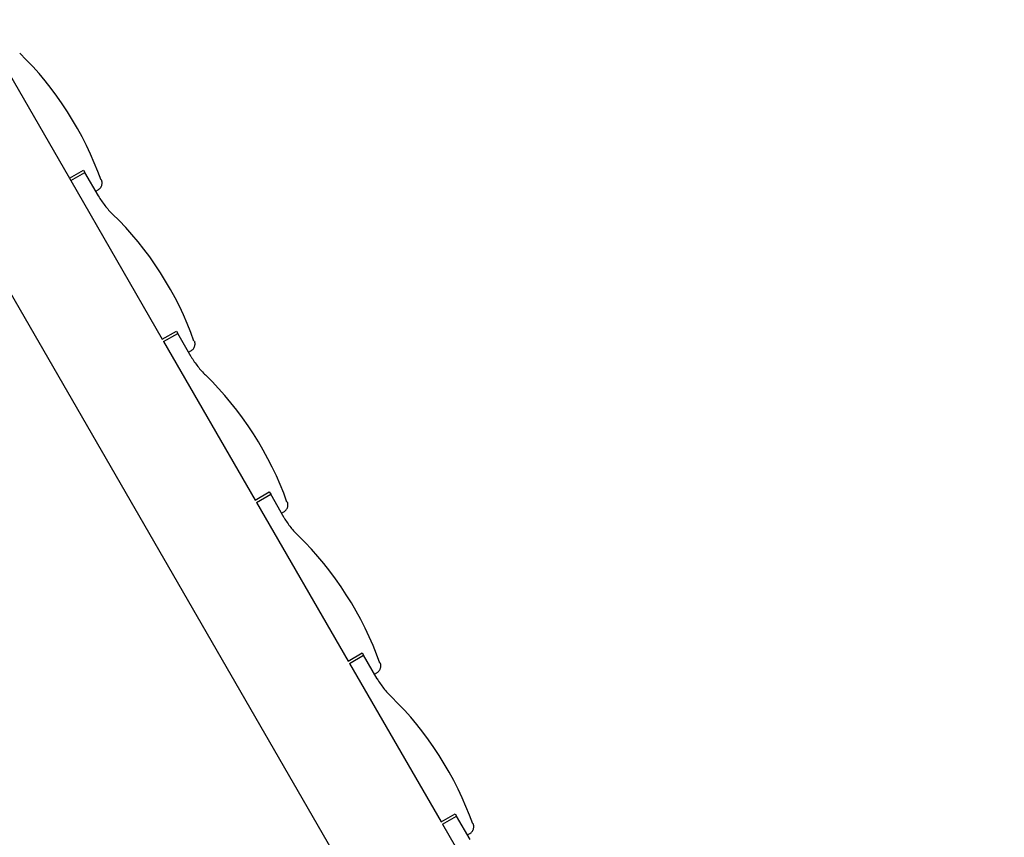
# Model space of a CAD drawing. Extents: x -20.1 to 20.1, y -12.7 to 12.7.
# Drawn here: x -3.4 to 3.8, y 4.7 to 10.7 of the extents above; entities that cross this region are included whole.
import ezdxf

# ---------------------------------------------------------------- set-up
doc = ezdxf.new("R2010")
doc.units = 0
doc.layers.get('0').update_dxf_attribs({"linetype": 'CONTINUOUS'})

msp = doc.modelspace()

# ---------------------------------------------------------------- linework, layer by layer
at = {"color": 0}
for points in [[(-3.7151, 10.7179), (-3.0412, 9.5506)], [(-2.8079, 9.5359), (-2.8079, 9.5359), (-2.8317, 9.6006), (-2.8577, 9.6651), (-2.8857, 9.7291), (-2.9158, 9.7927), (-2.9476, 9.8554), (-2.9815, 9.9175), (-3.0171, 9.9787), (-3.0546, 10.039), (-3.0934, 10.0979), (-3.134, 10.1558), (-3.1761, 10.2123), (-3.2197, 10.2676), (-3.2646, 10.3212), (-3.3108, 10.3732), (-3.3582, 10.4234), (-3.4069, 10.4719)], [(-2.8079, 9.5359), (-2.8079, 9.5359), (-2.8317, 9.6006), (-2.8577, 9.6651), (-2.8857, 9.7291), (-2.9158, 9.7927), (-2.9476, 9.8554), (-2.9815, 9.9175), (-3.0171, 9.9787), (-3.0546, 10.039), (-3.0934, 10.0979), (-3.134, 10.1558), (-3.1761, 10.2123), (-3.2197, 10.2676), (-3.2646, 10.3212), (-3.3108, 10.3732), (-3.3582, 10.4234), (-3.4069, 10.4719)], [(3.8401, -3.9656), (-4.4683, 10.4247)], [(-3.0412, 9.5506), (-2.9375, 9.6105)], [(-3.0312, 9.5333), (-2.9275, 9.5932)], [(-2.9375, 9.6105), (-2.9275, 9.5932)], [(-2.8277, 9.4202), (-2.9275, 9.5932)], [(-3.0412, 9.5506), (-3.0312, 9.5333)], [(-3.0312, 9.5333), (-2.3573, 8.366)], [(-2.8302, 9.4649), (-2.8302, 9.4649), (-2.8268, 9.4669), (-2.8236, 9.4692), (-2.8205, 9.4716), (-2.8177, 9.4743), (-2.8149, 9.4771), (-2.8125, 9.4801), (-2.8103, 9.4833), (-2.8083, 9.4867), (-2.8064, 9.49), (-2.8048, 9.4936), (-2.8034, 9.4972), (-2.8023, 9.501), (-2.8013, 9.5048), (-2.8007, 9.5087), (-2.8003, 9.5126), (-2.8003, 9.5168), (-2.8003, 9.5168), (-2.8003, 9.518), (-2.8003, 9.5192), (-2.8003, 9.5204), (-2.8004, 9.5218), (-2.8004, 9.523), (-2.8007, 9.5242), (-2.8009, 9.5254), (-2.8012, 9.5269), (-2.8013, 9.5281), (-2.8016, 9.5293), (-2.8019, 9.5305), (-2.8022, 9.5318), (-2.8025, 9.533), (-2.8029, 9.5342), (-2.8032, 9.5354), (-2.8038, 9.5367)], [(-2.8302, 9.4649), (-2.8302, 9.4649), (-2.8268, 9.4669), (-2.8236, 9.4692), (-2.8205, 9.4716), (-2.8177, 9.4743), (-2.8149, 9.4771), (-2.8125, 9.4801), (-2.8103, 9.4833), (-2.8083, 9.4867), (-2.8064, 9.49), (-2.8048, 9.4936), (-2.8034, 9.4972), (-2.8023, 9.501), (-2.8013, 9.5048), (-2.8007, 9.5087), (-2.8003, 9.5126), (-2.8003, 9.5168), (-2.8003, 9.5168), (-2.8003, 9.518), (-2.8003, 9.5192), (-2.8003, 9.5204), (-2.8004, 9.5218), (-2.8004, 9.523), (-2.8007, 9.5242), (-2.8009, 9.5254), (-2.8012, 9.5269), (-2.8013, 9.5281), (-2.8016, 9.5293), (-2.8019, 9.5305), (-2.8022, 9.5318), (-2.8025, 9.533), (-2.8029, 9.5342), (-2.8032, 9.5354), (-2.8038, 9.5367)], [(-2.8476, 9.4548), (-2.8302, 9.4649)], [(-2.8283, 9.4203), (-2.8283, 9.4203), (-2.8227, 9.4113), (-2.8172, 9.4026), (-2.8113, 9.3936), (-2.8055, 9.3849), (-2.7992, 9.3759), (-2.7929, 9.3672), (-2.7864, 9.3585), (-2.78, 9.35), (-2.7731, 9.3414), (-2.7663, 9.3331), (-2.7592, 9.3249), (-2.7522, 9.3169), (-2.7449, 9.309), (-2.7377, 9.3013), (-2.7302, 9.2939), (-2.723, 9.2869)], [(-2.8283, 9.4203), (-2.8283, 9.4203), (-2.8227, 9.4113), (-2.8172, 9.4026), (-2.8113, 9.3936), (-2.8055, 9.3849), (-2.7992, 9.3759), (-2.7929, 9.3672), (-2.7864, 9.3585), (-2.78, 9.35), (-2.7731, 9.3414), (-2.7663, 9.3331), (-2.7592, 9.3249), (-2.7522, 9.3169), (-2.7449, 9.309), (-2.7377, 9.3013), (-2.7302, 9.2939), (-2.723, 9.2869)], [(-2.124, 8.3513), (-2.124, 8.3513), (-2.1478, 8.416), (-2.1738, 8.4805), (-2.2018, 8.5445), (-2.2319, 8.6081), (-2.2637, 8.6708), (-2.2976, 8.7329), (-2.3332, 8.7941), (-2.3707, 8.8544), (-2.4095, 8.9133), (-2.4501, 8.9712), (-2.4922, 9.0277), (-2.5358, 9.083), (-2.5807, 9.1366), (-2.6269, 9.1886), (-2.6743, 9.2388), (-2.723, 9.2873)], [(-2.124, 8.3513), (-2.124, 8.3513), (-2.1478, 8.416), (-2.1738, 8.4805), (-2.2018, 8.5445), (-2.2319, 8.6081), (-2.2637, 8.6708), (-2.2976, 8.7329), (-2.3332, 8.7941), (-2.3707, 8.8544), (-2.4095, 8.9133), (-2.4501, 8.9712), (-2.4922, 9.0277), (-2.5358, 9.083), (-2.5807, 9.1366), (-2.6269, 9.1886), (-2.6743, 9.2388), (-2.723, 9.2873)], [(-2.3573, 8.366), (-2.2535, 8.4259)], [(-2.3473, 8.3487), (-2.2436, 8.4086)], [(-2.2535, 8.4259), (-2.2436, 8.4086)], [(-2.1437, 8.2357), (-2.2436, 8.4086)], [(-2.3473, 8.3487), (-1.6734, 7.1814)], [(-2.1463, 8.2803), (-2.1463, 8.2803), (-2.1429, 8.2823), (-2.1397, 8.2846), (-2.1366, 8.287), (-2.1338, 8.2897), (-2.131, 8.2925), (-2.1286, 8.2955), (-2.1264, 8.2987), (-2.1244, 8.3021), (-2.1225, 8.3054), (-2.1209, 8.309), (-2.1195, 8.3126), (-2.1184, 8.3164), (-2.1174, 8.3202), (-2.1168, 8.3241), (-2.1164, 8.328), (-2.1164, 8.3322), (-2.1164, 8.3322), (-2.1164, 8.3334), (-2.1164, 8.3346), (-2.1164, 8.3358), (-2.1165, 8.3372), (-2.1165, 8.3384), (-2.1168, 8.3396), (-2.117, 8.3408), (-2.1173, 8.3423), (-2.1174, 8.3435), (-2.1177, 8.3447), (-2.118, 8.3459), (-2.1183, 8.3473), (-2.1186, 8.3485), (-2.119, 8.3497), (-2.1193, 8.3509), (-2.1199, 8.3521)], [(-2.1463, 8.2803), (-2.1463, 8.2803), (-2.1429, 8.2823), (-2.1397, 8.2846), (-2.1366, 8.287), (-2.1338, 8.2897), (-2.131, 8.2925), (-2.1286, 8.2955), (-2.1264, 8.2987), (-2.1244, 8.3021), (-2.1225, 8.3054), (-2.1209, 8.309), (-2.1195, 8.3126), (-2.1184, 8.3164), (-2.1174, 8.3202), (-2.1168, 8.3241), (-2.1164, 8.328), (-2.1164, 8.3322), (-2.1164, 8.3322), (-2.1164, 8.3334), (-2.1164, 8.3346), (-2.1164, 8.3358), (-2.1165, 8.3372), (-2.1165, 8.3384), (-2.1168, 8.3396), (-2.117, 8.3408), (-2.1173, 8.3423), (-2.1174, 8.3435), (-2.1177, 8.3447), (-2.118, 8.3459), (-2.1183, 8.3473), (-2.1186, 8.3485), (-2.119, 8.3497), (-2.1193, 8.3509), (-2.1199, 8.3521)], [(-2.1637, 8.2702), (-2.1463, 8.2803)], [(-2.1444, 8.2357), (-2.1444, 8.2357), (-2.1388, 8.2267), (-2.1333, 8.218), (-2.1274, 8.209), (-2.1216, 8.2003), (-2.1153, 8.1914), (-2.109, 8.1827), (-2.1025, 8.174), (-2.0961, 8.1655), (-2.0892, 8.1569), (-2.0824, 8.1486), (-2.0753, 8.1404), (-2.0683, 8.1324), (-2.061, 8.1245), (-2.0538, 8.1168), (-2.0463, 8.1094), (-2.0391, 8.1024)], [(-2.1444, 8.2357), (-2.1444, 8.2357), (-2.1388, 8.2267), (-2.1333, 8.218), (-2.1274, 8.209), (-2.1216, 8.2003), (-2.1153, 8.1914), (-2.109, 8.1827), (-2.1025, 8.174), (-2.0961, 8.1655), (-2.0892, 8.1569), (-2.0824, 8.1486), (-2.0753, 8.1404), (-2.0683, 8.1324), (-2.061, 8.1245), (-2.0538, 8.1168), (-2.0463, 8.1094), (-2.0391, 8.1024)], [(-1.4401, 7.1668), (-1.4401, 7.1668), (-1.4639, 7.2314), (-1.4899, 7.2959), (-1.5179, 7.3599), (-1.548, 7.4235), (-1.5798, 7.4862), (-1.6137, 7.5483), (-1.6493, 7.6095), (-1.6868, 7.6698), (-1.7256, 7.7288), (-1.7662, 7.7867), (-1.8083, 7.8432), (-1.8519, 7.8985), (-1.8968, 7.9521), (-1.943, 8.0041), (-1.9904, 8.0543), (-2.0391, 8.1028)], [(-1.4401, 7.1668), (-1.4401, 7.1668), (-1.4639, 7.2314), (-1.4899, 7.2959), (-1.5179, 7.3599), (-1.548, 7.4235), (-1.5798, 7.4862), (-1.6137, 7.5483), (-1.6493, 7.6095), (-1.6868, 7.6698), (-1.7256, 7.7288), (-1.7662, 7.7867), (-1.8083, 7.8432), (-1.8519, 7.8985), (-1.8968, 7.9521), (-1.943, 8.0041), (-1.9904, 8.0543), (-2.0391, 8.1028)], [(-1.6734, 7.1814), (-1.5696, 7.2413)], [(-1.6634, 7.1641), (-1.5596, 7.224)], [(-1.5696, 7.2413), (-1.5596, 7.224)], [(-1.4598, 7.0511), (-1.5596, 7.224)], [(-1.6634, 7.1641), (-0.9895, 5.9969)], [(-1.4623, 7.0957), (-1.4623, 7.0957), (-1.4589, 7.0977), (-1.4557, 7.1), (-1.4526, 7.1024), (-1.4498, 7.1051), (-1.4471, 7.1079), (-1.4447, 7.1109), (-1.4425, 7.1141), (-1.4405, 7.1175), (-1.4386, 7.1208), (-1.4369, 7.1244), (-1.4355, 7.128), (-1.4344, 7.1318), (-1.4334, 7.1356), (-1.4328, 7.1395), (-1.4324, 7.1434), (-1.4324, 7.1476), (-1.4324, 7.1476), (-1.4324, 7.1488), (-1.4324, 7.15), (-1.4324, 7.1512), (-1.4325, 7.1526), (-1.4325, 7.1538), (-1.4328, 7.155), (-1.433, 7.1562), (-1.4333, 7.1577), (-1.4334, 7.1589), (-1.4337, 7.1601), (-1.434, 7.1613), (-1.4343, 7.1627), (-1.4346, 7.1639), (-1.435, 7.1651), (-1.4353, 7.1663), (-1.4359, 7.1675)], [(-1.4623, 7.0957), (-1.4623, 7.0957), (-1.4589, 7.0977), (-1.4557, 7.1), (-1.4526, 7.1024), (-1.4498, 7.1051), (-1.4471, 7.1079), (-1.4447, 7.1109), (-1.4425, 7.1141), (-1.4405, 7.1175), (-1.4386, 7.1208), (-1.4369, 7.1244), (-1.4355, 7.128), (-1.4344, 7.1318), (-1.4334, 7.1356), (-1.4328, 7.1395), (-1.4324, 7.1434), (-1.4324, 7.1476), (-1.4324, 7.1476), (-1.4324, 7.1488), (-1.4324, 7.15), (-1.4324, 7.1512), (-1.4325, 7.1526), (-1.4325, 7.1538), (-1.4328, 7.155), (-1.433, 7.1562), (-1.4333, 7.1577), (-1.4334, 7.1589), (-1.4337, 7.1601), (-1.434, 7.1613), (-1.4343, 7.1627), (-1.4346, 7.1639), (-1.435, 7.1651), (-1.4353, 7.1663), (-1.4359, 7.1675)], [(-1.4798, 7.0857), (-1.4624, 7.0958)], [(-1.4605, 7.0511), (-1.4605, 7.0511), (-1.4549, 7.0421), (-1.4494, 7.0334), (-1.4435, 7.0244), (-1.4377, 7.0157), (-1.4314, 7.0068), (-1.4251, 6.9981), (-1.4186, 6.9894), (-1.4122, 6.9809), (-1.4053, 6.9723), (-1.3985, 6.964), (-1.3914, 6.9558), (-1.3844, 6.9478), (-1.3771, 6.9399), (-1.3699, 6.9322), (-1.3624, 6.9248), (-1.3552, 6.9178)], [(-1.4605, 7.0511), (-1.4605, 7.0511), (-1.4549, 7.0421), (-1.4494, 7.0334), (-1.4435, 7.0244), (-1.4377, 7.0157), (-1.4314, 7.0068), (-1.4251, 6.9981), (-1.4186, 6.9894), (-1.4122, 6.9809), (-1.4053, 6.9723), (-1.3985, 6.964), (-1.3914, 6.9558), (-1.3844, 6.9478), (-1.3771, 6.9399), (-1.3699, 6.9322), (-1.3624, 6.9248), (-1.3552, 6.9178)], [(-0.7562, 5.9822), (-0.7562, 5.9822), (-0.78, 6.0468), (-0.806, 6.1113), (-0.834, 6.1753), (-0.8641, 6.2389), (-0.8959, 6.3016), (-0.9298, 6.3637), (-0.9654, 6.4249), (-1.0029, 6.4852), (-1.0417, 6.5442), (-1.0823, 6.6021), (-1.1244, 6.6586), (-1.168, 6.7139), (-1.2129, 6.7675), (-1.2591, 6.8195), (-1.3065, 6.8697), (-1.3552, 6.9182)], [(-0.7562, 5.9822), (-0.7562, 5.9822), (-0.78, 6.0468), (-0.806, 6.1113), (-0.834, 6.1753), (-0.8641, 6.2389), (-0.8959, 6.3016), (-0.9298, 6.3637), (-0.9654, 6.4249), (-1.0029, 6.4852), (-1.0417, 6.5442), (-1.0823, 6.6021), (-1.1244, 6.6586), (-1.168, 6.7139), (-1.2129, 6.7675), (-1.2591, 6.8195), (-1.3065, 6.8697), (-1.3552, 6.9182)], [(-0.9895, 5.9969), (-0.8857, 6.0568)], [(-0.9795, 5.9796), (-0.8757, 6.0395)], [(-0.8857, 6.0568), (-0.8757, 6.0395)], [(-0.7759, 5.8666), (-0.8757, 6.0395)], [(-0.9795, 5.9796), (-0.3056, 4.8123)], [(-0.7784, 5.9111), (-0.7784, 5.9111), (-0.775, 5.9131), (-0.7718, 5.9154), (-0.7687, 5.9178), (-0.7659, 5.9205), (-0.7632, 5.9233), (-0.7608, 5.9263), (-0.7586, 5.9295), (-0.7566, 5.9329), (-0.7547, 5.9362), (-0.753, 5.9398), (-0.7516, 5.9434), (-0.7505, 5.9472), (-0.7495, 5.951), (-0.7489, 5.9549), (-0.7485, 5.9588), (-0.7485, 5.963), (-0.7485, 5.963), (-0.7485, 5.9642), (-0.7485, 5.9654), (-0.7485, 5.9666), (-0.7486, 5.968), (-0.7486, 5.9692), (-0.7489, 5.9704), (-0.7491, 5.9716), (-0.7494, 5.9731), (-0.7495, 5.9743), (-0.7498, 5.9755), (-0.7501, 5.9767), (-0.7504, 5.9781), (-0.7507, 5.9793), (-0.7511, 5.9805), (-0.7514, 5.9817), (-0.752, 5.9829)], [(-0.7784, 5.9111), (-0.7784, 5.9111), (-0.775, 5.9131), (-0.7718, 5.9154), (-0.7687, 5.9178), (-0.7659, 5.9205), (-0.7632, 5.9233), (-0.7608, 5.9263), (-0.7586, 5.9295), (-0.7566, 5.9329), (-0.7547, 5.9362), (-0.753, 5.9398), (-0.7516, 5.9434), (-0.7505, 5.9472), (-0.7495, 5.951), (-0.7489, 5.9549), (-0.7485, 5.9588), (-0.7485, 5.963), (-0.7485, 5.963), (-0.7485, 5.9642), (-0.7485, 5.9654), (-0.7485, 5.9666), (-0.7486, 5.968), (-0.7486, 5.9692), (-0.7489, 5.9704), (-0.7491, 5.9716), (-0.7494, 5.9731), (-0.7495, 5.9743), (-0.7498, 5.9755), (-0.7501, 5.9767), (-0.7504, 5.9781), (-0.7507, 5.9793), (-0.7511, 5.9805), (-0.7514, 5.9817), (-0.752, 5.9829)], [(-0.7958, 5.9011), (-0.7784, 5.9112)], [(-0.7766, 5.8666), (-0.7766, 5.8666), (-0.771, 5.8576), (-0.7655, 5.8489), (-0.7596, 5.8399), (-0.7538, 5.8312), (-0.7475, 5.8222), (-0.7412, 5.8135), (-0.7347, 5.8048), (-0.7283, 5.7963), (-0.7214, 5.7877), (-0.7146, 5.7794), (-0.7075, 5.7712), (-0.7005, 5.7632), (-0.6932, 5.7553), (-0.686, 5.7476), (-0.6785, 5.7402), (-0.6713, 5.7332)], [(-0.7766, 5.8666), (-0.7766, 5.8666), (-0.771, 5.8576), (-0.7655, 5.8489), (-0.7596, 5.8399), (-0.7538, 5.8312), (-0.7475, 5.8222), (-0.7412, 5.8135), (-0.7347, 5.8048), (-0.7283, 5.7963), (-0.7214, 5.7877), (-0.7146, 5.7794), (-0.7075, 5.7712), (-0.7005, 5.7632), (-0.6932, 5.7553), (-0.686, 5.7476), (-0.6785, 5.7402), (-0.6713, 5.7332)], [(-0.0723, 4.7976), (-0.0723, 4.7976), (-0.0961, 4.8622), (-0.1221, 4.9267), (-0.1501, 4.9907), (-0.1802, 5.0543), (-0.212, 5.117), (-0.2459, 5.1791), (-0.2815, 5.2403), (-0.319, 5.3006), (-0.3578, 5.3596), (-0.3984, 5.4175), (-0.4405, 5.474), (-0.4841, 5.5293), (-0.529, 5.5829), (-0.5752, 5.6349), (-0.6226, 5.6851), (-0.6713, 5.7336)], [(-0.0723, 4.7976), (-0.0723, 4.7976), (-0.0961, 4.8622), (-0.1221, 4.9267), (-0.1501, 4.9907), (-0.1802, 5.0543), (-0.212, 5.117), (-0.2459, 5.1791), (-0.2815, 5.2403), (-0.319, 5.3006), (-0.3578, 5.3596), (-0.3984, 5.4175), (-0.4405, 5.474), (-0.4841, 5.5293), (-0.529, 5.5829), (-0.5752, 5.6349), (-0.6226, 5.6851), (-0.6713, 5.7336)], [(-0.3056, 4.8123), (-0.2018, 4.8722)], [(-0.2018, 4.8722), (-0.1918, 4.8549)], [(-0.2955, 4.795), (-0.1918, 4.8549)], [(-0.2955, 4.795), (0.3784, 3.6277)], [(-0.092, 4.682), (-0.1918, 4.8549)], [(-0.0945, 4.7265), (-0.0945, 4.7265), (-0.0911, 4.7285), (-0.0879, 4.7308), (-0.0848, 4.7332), (-0.082, 4.736), (-0.0793, 4.7388), (-0.0769, 4.7418), (-0.0747, 4.745), (-0.0727, 4.7484), (-0.0708, 4.7517), (-0.0691, 4.7553), (-0.0677, 4.7589), (-0.0666, 4.7627), (-0.0656, 4.7665), (-0.065, 4.7704), (-0.0646, 4.7743), (-0.0646, 4.7785), (-0.0646, 4.7785), (-0.0646, 4.7797), (-0.0646, 4.7809), (-0.0646, 4.7821), (-0.0647, 4.7834), (-0.0647, 4.7846), (-0.065, 4.7858), (-0.0652, 4.787), (-0.0655, 4.7885), (-0.0656, 4.7897), (-0.0659, 4.7909), (-0.0662, 4.7921), (-0.0665, 4.7935), (-0.0668, 4.7947), (-0.0672, 4.7959), (-0.0675, 4.7971), (-0.0681, 4.7983)], [(-0.0945, 4.7265), (-0.0945, 4.7265), (-0.0911, 4.7285), (-0.0879, 4.7308), (-0.0848, 4.7332), (-0.082, 4.736), (-0.0793, 4.7388), (-0.0769, 4.7418), (-0.0747, 4.745), (-0.0727, 4.7484), (-0.0708, 4.7517), (-0.0691, 4.7553), (-0.0677, 4.7589), (-0.0666, 4.7627), (-0.0656, 4.7665), (-0.065, 4.7704), (-0.0646, 4.7743), (-0.0646, 4.7785), (-0.0646, 4.7785), (-0.0646, 4.7797), (-0.0646, 4.7809), (-0.0646, 4.7821), (-0.0647, 4.7834), (-0.0647, 4.7846), (-0.065, 4.7858), (-0.0652, 4.787), (-0.0655, 4.7885), (-0.0656, 4.7897), (-0.0659, 4.7909), (-0.0662, 4.7921), (-0.0665, 4.7935), (-0.0668, 4.7947), (-0.0672, 4.7959), (-0.0675, 4.7971), (-0.0681, 4.7983)], [(-0.1119, 4.7165), (-0.0945, 4.7266)]]:
    msp.add_lwpolyline(points, dxfattribs=at)

doc.saveas('drawing.dxf')
